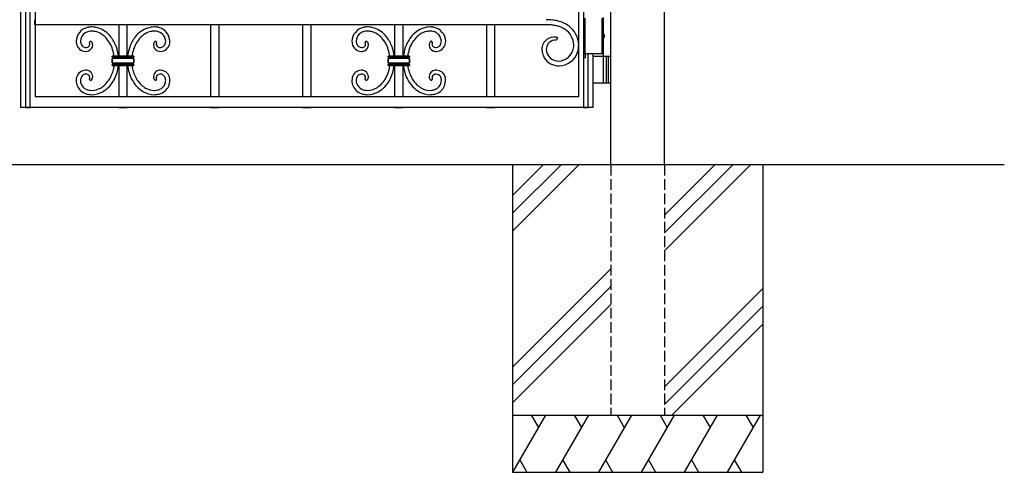
# Model space of a CAD drawing. Units: millimetres. Extents: x 0 to 8410, y 0 to 5940.
# Drawn here: x 4202 to 5578, y 2512 to 3145 of the extents above; entities that cross this region are included whole.
import ezdxf

# ---------------------------------------------------------------- set-up
doc = ezdxf.new("R2010")
doc.units = ezdxf.units.MM
doc.linetypes.add('YHIDDEN_1', pattern=[4, 3, -1])
doc.layers.add('YKK_A1', color=4, linetype='Continuous', lineweight=30)

msp = doc.modelspace()

# ---------------------------------------------------------------- linework, layer by layer
at = {"layer": 'YKK_A1'}
for p, q in [((5028, 2942.3), (5028, 4238.8)), ((5103, 2942.3), (5103, 4238.8)), ((4991.5, 3147.3), (4991.5, 3097.3)), ((5015.5, 3147.3), (5015.5, 3097.3)), ((5017.5, 3125.3), (5017.5, 3148.3)), ((5016.6, 3122.7), (5017.2, 3122.7)), ((5016.6, 3121.9), (5017.2, 3121.9)), ((5017.5, 3094.3), (5017.5, 3119.4)), ((5017.6, 3124.4), (5018.2, 3124.4)), ((5017.6, 3120.2), (5018.2, 3120.2)), ((5017.5, 3097.3), (4991.5, 3097.3)), ((5003, 3094.3), (5028, 3094.3)), ((5017.5, 3057.8), (5017.5, 3092.8)), ((5021.5, 3094.3), (5021.5, 3056.3)), ((5024, 3094.3), (5024, 3056.3)), ((5028, 3056.3), (5003, 3056.3)), ((5578, 2942.3), (2704.5, 2942.3)), ((4890.5, 2942.3), (4890.5, 2512.3)), ((4933.3, 2942.3), (4890.5, 2899.5)), ((4958.3, 2942.3), (4890.5, 2874.5)), ((4983.3, 2942.3), (4890.5, 2849.5)), ((5173.3, 2942.3), (5103, 2872)), ((5198.3, 2942.3), (5103, 2847)), ((5223.3, 2942.3), (5103, 2822)), ((5240.5, 2942.3), (5240.5, 2512.3)), ((5028, 2797), (4890.5, 2659.5)), ((5028, 2772), (4890.5, 2634.5)), ((5103, 2632), (5240.5, 2769.5)), ((4890.5, 2609.5), (5028, 2747)), ((5240.5, 2744.5), (5103, 2607)), ((5240.5, 2719.5), (5113.3, 2592.3)), ((4890.5, 2592.3), (5240.5, 2592.3)), ((4936.7, 2592.3), (4890.5, 2512.3)), ((4916.7, 2592.3), (4926.7, 2575)), ((4996.7, 2592.3), (4950.5, 2512.3)), ((4976.7, 2592.3), (4986.7, 2575)), ((5056.7, 2592.3), (5010.5, 2512.3)), ((5036.7, 2592.3), (5046.7, 2575)), ((5116.7, 2592.3), (5070.5, 2512.3)), ((5096.7, 2592.3), (5106.7, 2575)), ((5176.7, 2592.3), (5130.5, 2512.3)), ((5156.7, 2592.3), (5166.7, 2575)), ((5236.7, 2592.3), (5190.5, 2512.3)), ((5216.7, 2592.3), (5226.7, 2575)), ((4900.5, 2529.7), (4910.5, 2512.3)), ((4960.5, 2529.7), (4970.5, 2512.3)), ((5020.5, 2529.7), (5030.5, 2512.3)), ((5080.5, 2529.7), (5090.5, 2512.3)), ((5140.5, 2529.7), (5150.5, 2512.3)), ((5200.5, 2529.7), (5210.5, 2512.3)), ((4890.5, 2512.3), (5240.5, 2512.3))]:
    msp.add_line(p, q, dxfattribs=at)
at = {"layer": 'YKK_A1', "linetype": 'Continuous', "ltscale": 0.5}
for p, q in [((4983, 3037.6), (4983, 4202.2)), ((4989.7, 4197.2), (4989.7, 3022.4)), ((4203, 3037.6), (4203, 4008.4)), ((4209.5, 3659.8), (4209.5, 3022.4)), ((4216.1, 3022.4), (4216.1, 3659.8)), ((4223, 3659.8), (4223, 3037.6)), ((4222.9, 3138.1), (4222.9, 3145.1)), ((4937.7, 3138.1), (4222.9, 3138.1)), ((4340, 3138.1), (4340, 3094.2)), ((4352, 3094.2), (4352, 3138.1)), ((4468.5, 3138.1), (4468.5, 3037.6)), ((4480.5, 3037.6), (4480.5, 3138.1)), ((4597, 3138.1), (4597, 3037.6)), ((4609, 3037.6), (4609, 3138.1)), ((4725.5, 3138.1), (4725.5, 3094.2)), ((4737.5, 3094.2), (4737.5, 3138.1)), ((4854, 3138.1), (4854, 3037.6)), ((4866, 3037.6), (4866, 3138.1)), ((4941.5, 3138), (4937.7, 3138.1)), ((4298.8, 3113.1), (4300.4, 3115.2)), ((4299.1, 3112.8), (4298.8, 3113.1)), ((4299.3, 3112.5), (4299.2, 3112.5)), ((4299.3, 3112.3), (4299.3, 3112.3)), ((4299.5, 3111.9), (4299.4, 3112)), ((4299.6, 3110.9), (4299.5, 3111.9)), ((4299.6, 3110.8), (4299.6, 3110.9)), ((4393.2, 3113.1), (4391.7, 3115.2)), ((4392.4, 3110.9), (4392.6, 3111.9)), ((4392.4, 3110.8), (4392.4, 3110.9)), ((4392.6, 3111.9), (4392.6, 3112)), ((4392.7, 3112.3), (4392.7, 3112.3)), ((4392.8, 3112.5), (4392.8, 3112.5)), ((4393, 3112.8), (4393.2, 3113.1)), ((4684.3, 3113.1), (4685.9, 3115.2)), ((4684.6, 3112.8), (4684.3, 3113.1)), ((4684.7, 3112.7), (4684.6, 3112.8)), ((4685, 3111.8), (4685, 3111.9)), ((4685, 3111.5), (4685, 3111.6)), ((4685.1, 3110.9), (4685, 3111.5)), ((4685.1, 3110.8), (4685.1, 3110.9)), ((4778.7, 3113.1), (4777.2, 3115.2)), ((4777.9, 3110.8), (4777.9, 3110.9)), ((4778, 3111.8), (4778.1, 3111.9)), ((4778, 3111.4), (4778, 3111.6)), ((4777.9, 3110.9), (4778, 3111.4)), ((4778.4, 3112.7), (4778.7, 3113.1)), ((4953.6, 3120.1), (4951.9, 3116.3)), ((4937.7, 3103.6), (4937.7, 3103.5)), ((4989.7, 3099.7), (4989.7, 3094.7)), ((4992.7, 3097.3), (4989.7, 3097.3)), ((4992.7, 3092.3), (4992.7, 3097.3)), ((4996.3, 3022.4), (4996.3, 3097.3)), ((5003, 3097.3), (5003, 3037.6)), ((4331, 3094.2), (4331, 3092.7)), ((4361, 3094.2), (4331, 3094.2)), ((4331, 3092.7), (4331, 3094.2)), ((4331, 3094.2), (4361, 3094.2)), ((4331, 3092.7), (4361, 3092.7)), ((4331.2, 3092.7), (4331, 3092.7)), ((4331, 3090.7), (4331, 3084.7)), ((4361, 3090.7), (4331, 3090.7)), ((4331, 3084.7), (4331, 3090.7)), ((4331, 3084.7), (4361, 3084.7)), ((4331.2, 3084.7), (4331, 3084.7)), ((4331.2, 3092.7), (4331.2, 3092.7)), ((4361, 3092.7), (4361, 3094.2)), ((4361, 3094.2), (4361, 3092.7)), ((4361, 3084.7), (4361, 3090.7)), ((4361, 3090.7), (4361, 3084.7)), ((4716.5, 3094.2), (4716.5, 3092.7)), ((4746.5, 3094.2), (4716.5, 3094.2)), ((4716.5, 3092.7), (4716.5, 3094.2)), ((4716.5, 3094.2), (4746.5, 3094.2)), ((4716.5, 3092.7), (4746.5, 3092.7)), ((4716.6, 3092.7), (4716.5, 3092.7)), ((4716.5, 3090.7), (4716.5, 3084.7)), ((4746.5, 3090.7), (4716.5, 3090.7)), ((4716.5, 3084.7), (4716.5, 3090.7)), ((4716.5, 3084.7), (4746.5, 3084.7)), ((4716.7, 3084.7), (4716.5, 3084.7)), ((4746.5, 3092.7), (4746.5, 3094.2)), ((4746.5, 3094.2), (4746.5, 3092.7)), ((4746.5, 3084.7), (4746.5, 3090.7)), ((4746.5, 3090.7), (4746.5, 3084.7)), ((4989.7, 3092.3), (4992.7, 3092.3)), ((4331, 3082.7), (4331, 3081.2)), ((4361, 3082.7), (4331, 3082.7)), ((4331, 3081.2), (4331, 3082.7)), ((4331, 3081.2), (4361, 3081.2)), ((4361, 3081.2), (4331, 3081.2)), ((4340, 3081.2), (4340, 3037.6)), ((4352, 3037.6), (4352, 3081.2)), ((4361, 3081.2), (4361, 3082.7)), ((4361, 3082.7), (4361, 3081.2)), ((4716.5, 3082.7), (4716.5, 3081.2)), ((4746.5, 3082.7), (4716.5, 3082.7)), ((4716.5, 3081.2), (4716.5, 3082.7)), ((4716.5, 3081.2), (4746.5, 3081.2)), ((4746.5, 3081.2), (4716.5, 3081.2)), ((4725.5, 3081.2), (4725.5, 3037.6)), ((4737.5, 3037.6), (4737.5, 3081.2)), ((4746.5, 3081.2), (4746.5, 3082.7)), ((4746.5, 3082.7), (4746.5, 3081.2)), ((4300.4, 3060.1), (4298.8, 3062.2)), ((4299, 3062.5), (4299.2, 3062.7)), ((4299.2, 3062.7), (4299.2, 3062.8)), ((4299.3, 3063), (4299.3, 3063.1)), ((4299.3, 3062.9), (4299.3, 3063)), ((4299.4, 3063.4), (4299.5, 3063.4)), ((4299.5, 3063.8), (4299.6, 3064.5)), ((4299.5, 3063.4), (4299.5, 3063.5)), ((4391.7, 3060.1), (4393.2, 3062.2)), ((4392.5, 3063.8), (4392.4, 3064.5)), ((4392.6, 3063.4), (4392.5, 3063.5)), ((4392.6, 3063.4), (4392.6, 3063.4)), ((4392.7, 3063), (4392.7, 3063.1)), ((4392.7, 3062.9), (4392.7, 3063)), ((4392.9, 3062.7), (4392.8, 3062.8)), ((4393, 3062.5), (4392.9, 3062.7)), ((4684.3, 3062.2), (4684.4, 3062.3)), ((4685.9, 3060.1), (4684.3, 3062.2)), ((4684.4, 3062.3), (4684.6, 3062.7)), ((4684.6, 3062.7), (4684.7, 3062.7)), ((4685, 3063.9), (4685.1, 3064.5)), ((4685, 3063.5), (4685, 3063.6)), ((4685, 3063.5), (4685, 3063.5)), ((4777.2, 3060.1), (4778.7, 3062.2)), ((4778, 3064), (4777.9, 3064.5)), ((4778.3, 3062.9), (4778.3, 3062.9)), ((4778.5, 3062.6), (4778.4, 3062.6)), ((4778.6, 3062.3), (4778.5, 3062.6)), ((4778.7, 3062.2), (4778.6, 3062.3)), ((4783.2, 3069), (4783.5, 3069)), ((4203, 3022.3), (4203, 3037.6)), ((4223, 3037.6), (4983, 3037.6)), ((5003, 3037.6), (5003, 3022.3)), ((4223, 3022.3), (4203, 3022.3)), ((4209.5, 3022.4), (4216.1, 3022.4)), ((4983, 3022.3), (4223, 3022.3)), ((4340, 3022.3), (4352, 3022.3)), ((4352, 3022.3), (4352, 3023)), ((4468.5, 3022.3), (4480.5, 3022.3)), ((4480.5, 3022.3), (4480.5, 3023.1)), ((4597, 3022.3), (4609, 3022.3)), ((4725.5, 3022.3), (4737.5, 3022.3)), ((4737.5, 3022.3), (4737.5, 3023.1)), ((4854, 3022.3), (4866, 3022.3)), ((5003, 3022.3), (4983, 3022.3)), ((4989.7, 3022.4), (4996.3, 3022.4))]:
    msp.add_line(p, q, dxfattribs=at)
at = {"layer": 'YKK_A1', "linetype": 'YHIDDEN_1', "ltscale": 5}
for p, q in [((5028, 2942.3), (5028, 2592.3)), ((5103, 2942.3), (5103, 2592.3)), ((5028, 2592.3), (5103, 2592.3))]:
    msp.add_line(p, q, dxfattribs=at)
at = {"layer": 'YKK_A1', "linetype": 'Continuous', "ltscale": 0.5}
for centre, radius, start, end in [((4936.2, 3040.3), 104.8, 84.5969, 89.1799), ((4933.5, 3050.7), 94.9, 77.7911, 82.3741), ((4936.7, 3078.8), 66.7, 68.4919, 75.3653), ((4942.8, 3098.5), 46.2, 55.1584, 66.608), ((4301.2, 3114.2), 20.7, 102.7142, 177.8263), ((4300.4, 3114.9), 13.9, 121.1627, 179.4596), ((4302.8, 3108.7), 20.5, 104.3253, 118.0599), ((4303.2, 3099.5), 35.6, 91.456, 100.6185), ((4302.5, 3106.2), 22.9, 90.512, 101.9617), ((4300.6, 3099.1), 36, 55.5453, 87.4237), ((4301.6, 3098.9), 30.2, 79.607, 88.7695), ((4300.1, 3099.1), 30.3, 58.4144, 76.7101), ((4294.9, 3093.4), 37.9, 44.7945, 56.2441), ((4293.4, 3092.2), 45.9, 39.2295, 52.9641), ((4398.6, 3092.2), 45.9, 127.0359, 140.7705), ((4397.1, 3093.4), 37.9, 123.7559, 135.2055), ((4391.4, 3099.1), 36, 92.5763, 124.4547), ((4391.9, 3099.1), 30.3, 103.2899, 121.5856), ((4390.4, 3098.9), 30.2, 91.2305, 100.393), ((4388.9, 3099.5), 35.6, 79.3821, 88.5445), ((4389.6, 3106.2), 22.9, 78.0383, 89.488), ((4389.2, 3108.7), 20.5, 61.9401, 75.6747), ((4390.8, 3114.2), 20.7, 2.1728, 77.2849), ((4391.7, 3114.9), 13.9, 0.5404, 58.8373), ((4686.7, 3114.2), 20.7, 102.715, 177.8271), ((4686.2, 3114.7), 14.2, 120.3909, 178.6877), ((4687.7, 3110.2), 19, 103.6738, 117.4083), ((4688.7, 3099.5), 35.6, 91.4558, 100.6182), ((4688, 3106.2), 22.9, 90.5122, 101.9618), ((4686.1, 3099.1), 36, 55.5454, 87.4239), ((4687.1, 3098.9), 30.2, 79.6071, 88.7696), ((4685.6, 3099.1), 30.3, 58.4141, 76.7098), ((4680.4, 3093.4), 37.9, 44.795, 56.2446), ((4678.9, 3092.2), 45.9, 39.2292, 52.9637), ((4787.2, 3089.1), 50.1, 127.7409, 141.4754), ((4782.6, 3093.4), 37.9, 123.7559, 135.2055), ((4776.9, 3099.1), 36, 92.5763, 124.4547), ((4777.4, 3099.1), 30.3, 103.2899, 121.5856), ((4775.9, 3098.9), 30.2, 91.2305, 100.393), ((4774.4, 3099.5), 35.6, 79.3821, 88.5445), ((4775.1, 3106.2), 22.9, 78.0383, 89.488), ((4775.3, 3110.2), 19, 62.5915, 76.326), ((4776.4, 3114.2), 20.7, 2.1728, 77.2849), ((4776.8, 3114.7), 14.2, 1.3116, 59.6084), ((4929.9, 2989.7), 148.8, 83.2101, 85.5018), ((4936.8, 3070.8), 67.5, 76.3049, 80.8879), ((4932.5, 3066.1), 73.1, 69.303, 73.886), ((4937.5, 3088), 51, 59.0528, 65.9262), ((4948.3, 3108.6), 27.9, 2.2699, 56.2529), ((4948.6, 3108.7), 34.5, 1.5698, 53.3808), ((4301.9, 3115.5), 21.5, 181.2091, 190.3715), ((4294.2, 3114.5), 13.7, 192.2525, 267.3647), ((4297.3, 3115.2), 10.8, 181.1486, 208.5197), ((4295.8, 3110.7), 3.91, 27.5557, 32.1388), ((4295.9, 3110.8), 3.76, 23.802, 26.0938), ((4296.5, 3111.1), 3.07, 15.6879, 22.5613), ((4298.1, 3110.3), 5.39, 20.3635, 65.6032), ((4295.1, 3109.5), 8.49, 9.2758, 18.4383), ((4285.6, 3086.9), 49.1, 31.0141, 42.4638), ((4280.4, 3086.9), 53.6, 7.7973, 28.1985), ((4283, 3086.7), 57.4, 20.8779, 36.8946), ((4409, 3086.7), 57.4, 143.1054, 159.1221), ((4411.6, 3086.9), 53.6, 151.8015, 172.2027), ((4406.5, 3086.9), 49.1, 137.5362, 148.9859), ((4396.9, 3109.5), 8.5, 161.5413, 170.7037), ((4393.9, 3110.3), 5.39, 114.4018, 159.6416), ((4395.5, 3111.1), 3.07, 157.4387, 164.3121), ((4396.2, 3110.8), 3.76, 154.079, 156.3707), ((4396.3, 3110.7), 3.91, 147.8612, 152.4443), ((4397.8, 3114.5), 13.7, 272.6353, 347.7475), ((4394.8, 3115.2), 10.8, 331.4803, 358.8514), ((4390.1, 3115.5), 21.5, 349.6285, 358.7909), ((4687.5, 3115.5), 21.5, 181.2082, 190.3707), ((4679.7, 3114.5), 13.7, 192.252, 267.3641), ((4682.3, 3115.2), 10.3, 180.8038, 214.9269), ((4681.7, 3111), 3.43, 15.2134, 28.948), ((4678.7, 3110.5), 6.46, 9.6426, 11.9343), ((4683.4, 3109.6), 6.13, 57.6139, 66.7763), ((4683.6, 3110.3), 5.46, 34.3953, 54.9664), ((4682.5, 3109.9), 6.63, 15.9197, 31.9364), ((4681.2, 3109.8), 7.93, 0.5206, 14.2551), ((4671.1, 3086.9), 49.1, 31.0148, 42.4645), ((4665.9, 3086.9), 53.6, 7.7969, 28.1981), ((4668.5, 3086.7), 57.4, 20.8776, 36.8943), ((4794.9, 3086.7), 57.7, 144.3463, 160.363), ((4794.9, 3087.5), 51.4, 150.1212, 172.4741), ((4788.3, 3089.7), 44.5, 136.8902, 148.3398), ((4781.9, 3109.8), 7.93, 165.7359, 179.4704), ((4780.2, 3110), 6.27, 148.582, 164.5987), ((4779.2, 3110.5), 5.17, 124.4885, 147.3309), ((4779.6, 3109.6), 6.13, 113.2278, 122.3902), ((4783.5, 3110.7), 5.56, 168.3533, 170.645), ((4782.9, 3110.4), 5.11, 155.3474, 159.9305), ((4782.5, 3110.7), 4.58, 162.1998, 164.4916), ((4783.4, 3109.8), 5.78, 150.4611, 152.7529), ((4783.3, 3114.5), 13.7, 272.6353, 347.7475), ((4780.7, 3115.2), 10.3, 325.0727, 359.1957), ((4775.6, 3115.5), 21.5, 349.6285, 358.7909), ((4949.5, 3103.2), 18, 127.2501, 179.0612), ((4952.2, 3103.1), 14.5, 143.7492, 177.8723), ((4949, 3102.7), 18.1, 82.2007, 125.2325), ((4953.2, 3101.8), 16.2, 135.2368, 142.1103), ((4950.3, 3103.8), 12.7, 82.6813, 132.3109), ((4948.2, 3103.2), 17.7, 72.4813, 79.3547), ((4295.6, 3114.9), 9.23, 211.7327, 232.3037), ((4294.3, 3114.1), 7.84, 236.3536, 268.2321), ((4293.5, 3112.7), 11.8, 270.4015, 290.9726), ((4294, 3113.6), 7.28, 270.8559, 291.4269), ((4294.1, 3112.4), 6.16, 294.17, 314.7411), ((4294.2, 3110.3), 9.44, 292.2393, 356.9279), ((4295.3, 3111), 4.3, 317.1345, 357.9504), ((4294.7, 3109.7), 8.84, 0.62, 7.4935), ((4277.8, 3087.1), 62.2, 6.5829, 18.8732), ((4414.2, 3087.1), 62.2, 161.1268, 173.4171), ((4397.3, 3109.7), 8.84, 172.5335, 179.4069), ((4397.9, 3110.3), 9.44, 183.0698, 247.7584), ((4396.7, 3111), 4.3, 182.0496, 222.8655), ((4397.9, 3112.4), 6.16, 225.2589, 245.83), ((4398.5, 3112.7), 11.8, 249.0274, 269.5985), ((4398.1, 3113.6), 7.28, 248.5731, 269.1441), ((4397.7, 3114.1), 7.84, 271.7679, 303.6464), ((4396.4, 3114.9), 9.23, 307.6963, 328.2673), ((4680.9, 3114.8), 9.02, 218.2516, 234.2683), ((4679.7, 3113.8), 7.51, 237.1466, 269.025), ((4678.9, 3112.7), 11.9, 270.781, 298.1521), ((4679.5, 3113.6), 7.28, 270.855, 291.4261), ((4679.6, 3112.5), 6.22, 293.85, 309.8667), ((4680.5, 3111.3), 4.74, 311.568, 336.6772), ((4680, 3110.1), 9.12, 299.8436, 358.1404), ((4680.5, 3111), 4.59, 339.7904, 358.0861), ((4663.3, 3087.1), 62.2, 6.5835, 18.8737), ((4804.5, 3086.3), 67, 162.8335, 173.2749), ((4783.3, 3110.3), 9.34, 182.6644, 245.2334), ((4782.5, 3111), 4.59, 181.9081, 200.2038), ((4782.6, 3111.3), 4.74, 203.3194, 228.4286), ((4783.4, 3112.5), 6.23, 230.1386, 246.1553), ((4784.1, 3112.7), 11.9, 246.6302, 269.4725), ((4783.6, 3113.6), 7.28, 248.5731, 269.1441), ((4783.3, 3113.8), 7.51, 270.975, 302.8534), ((4782.1, 3114.8), 9.02, 305.734, 321.7507), ((4955.4, 3104.1), 23.8, 181.5855, 239.8824), ((4954.7, 3104.3), 17, 182.6629, 269.8685), ((4954, 3109.4), 22.1, 271.8085, 351.004), ((4954.7, 3109), 28.4, 271.6557, 340.5494), ((4944.7, 3110.1), 31.4, 352.3502, 359.2237), ((4946.2, 3110.3), 36.9, 342.9667, 358.9834), ((4330.9, 3095.1), 4.41, 270.9604, 275.5435), ((4331, 3089.8), 2.9, 69.4321, 85.4488), ((4330.9, 3080.9), 3.77, 81.5255, 86.1086), ((4330.8, 3094.8), 4.17, 277.806, 282.389), ((4331, 3081.7), 3, 70.9186, 80.0811), ((4330.7, 3094.6), 3.97, 284.2043, 286.496), ((4331.3, 3092.6), 1.9, 286.6097, 304.9054), ((4331.2, 3090.6), 2.08, 55.7309, 67.1806), ((4331.2, 3082.6), 2.04, 55.729, 69.4635), ((4331.9, 3091.6), 0.859, 6.3737, 56.0034), ((4331.9, 3091.8), 0.826, 302.947, 354.7581), ((4331.9, 3083.6), 0.86, 6.3326, 55.9623), ((4331.9, 3083.8), 0.826, 302.947, 354.7581), ((4360.1, 3091.6), 0.859, 121.9717, 173.7828), ((4360.1, 3091.8), 0.86, 186.1767, 237.9877), ((4360.1, 3083.6), 0.788, 128.2, 175.6391), ((4360.1, 3083.8), 0.86, 186.1564, 237.9675), ((4360.8, 3082.6), 2.05, 104.3854, 127.2278), ((4360.8, 3090.5), 2.15, 102.2998, 122.8709), ((4360.8, 3092.8), 2.1, 236.8226, 248.2722), ((4361.1, 3093.8), 3.12, 250.9344, 269.2301), ((4361.1, 3081), 3.64, 91.2434, 102.6931), ((4361, 3089.4), 3.23, 90.4585, 101.9081), ((4716.5, 3093.7), 3.02, 270.216, 286.2327), ((4716.5, 3089.9), 2.74, 68.0503, 88.6213), ((4716.4, 3080.9), 3.77, 81.5255, 86.1086), ((4716.5, 3081.7), 2.96, 68.4471, 79.8967), ((4716.7, 3092.9), 2.16, 287.7574, 303.7741), ((4716.8, 3090.7), 1.89, 55.1874, 66.637), ((4716.5, 3082.1), 2.61, 58.5532, 65.4267), ((4717.4, 3083.6), 0.861, 6.1153, 60.0983), ((4717.4, 3091.6), 0.825, 5.2898, 57.1009), ((4717.4, 3091.8), 0.826, 302.9402, 354.7513), ((4717.4, 3083.8), 0.826, 302.9402, 354.7513), ((4745.6, 3091.6), 0.825, 122.9637, 174.7748), ((4745.6, 3091.8), 0.861, 186.0539, 240.0369), ((4745.6, 3083.6), 0.788, 128.2119, 175.6511), ((4745.6, 3083.8), 0.861, 186.0539, 240.0369), ((4746.4, 3090.4), 2.24, 102.7981, 123.3691), ((4746.3, 3082.6), 2.05, 104.3793, 127.2217), ((4746.4, 3092.9), 2.21, 238.3391, 254.3558), ((4746.5, 3093.9), 3.2, 255.7336, 269.4681), ((4746.6, 3081), 3.64, 91.2434, 102.6931), ((4746.5, 3089.4), 3.23, 90.4585, 101.9081), ((4956.1, 3109.3), 28.7, 243.8046, 268.9138), ((4294, 3061.1), 13.4, 91.6301, 162.6088), ((4293.5, 3063.1), 11.4, 57.6988, 89.5772), ((4294.5, 3065.2), 9.11, 1.8089, 55.7918), ((4283.6, 3087.9), 50.6, 327.5497, 345.8453), ((4330.9, 3087.1), 4.41, 271.0415, 275.6246), ((4330.8, 3086.8), 4.17, 277.7214, 282.3045), ((4330.7, 3086.6), 3.97, 284.3782, 286.67), ((4331.3, 3084.6), 1.9, 286.6097, 304.9054), ((4272.8, 3088.8), 61.3, 347.4967, 352.848), ((4279.7, 3088.3), 60.3, 334.3127, 353.2282), ((4412.3, 3088.3), 60.3, 186.7718, 205.6873), ((4419.3, 3088.8), 61.3, 187.152, 192.5033), ((4408.5, 3087.9), 50.6, 194.1547, 212.4503), ((4360.8, 3084.8), 2.1, 236.8226, 248.2722), ((4361.1, 3085.8), 3.12, 250.9344, 269.2301), ((4397.6, 3065.2), 9.11, 124.2112, 178.1942), ((4398.5, 3063.1), 11.4, 90.4228, 122.3012), ((4398.1, 3061.1), 13.4, 17.3912, 88.3699), ((4679.6, 3061), 13.6, 92.1248, 165.1764), ((4679, 3063.1), 11.4, 57.699, 89.5775), ((4680, 3065.2), 9.11, 1.8076, 55.7906), ((4668.8, 3087.9), 50.8, 328.806, 351.6484), ((4716.5, 3085.7), 3.02, 270.2497, 286.2664), ((4716.7, 3084.9), 2.16, 287.7574, 303.7741), ((4629.2, 3090.3), 90.3, 353.7274, 354.1774), ((4665.2, 3088.3), 60.3, 334.3124, 353.228), ((4797.8, 3088.3), 60.3, 186.772, 205.6876), ((4820.6, 3089.9), 77.1, 186.5134, 188.5401), ((4794.2, 3087.9), 50.8, 190.6697, 211.2408), ((4746.4, 3084.9), 2.21, 238.3391, 254.3558), ((4746.6, 3085.9), 3.2, 255.6965, 269.431), ((4783.1, 3065.2), 9.11, 124.2082, 178.1911), ((4784, 3063.1), 11.4, 90.4228, 122.3012), ((4783.5, 3061), 13.6, 14.8238, 87.8754), ((4300.8, 3059.8), 20.4, 164.7463, 178.4808), ((4301.4, 3060.8), 20.9, 181.3329, 226.5726), ((4297.3, 3060.1), 10.8, 151.4789, 178.85), ((4301.7, 3060.5), 15.3, 180.5243, 201.0954), ((4294.4, 3061.3), 7.8, 92.716, 148.861), ((4294, 3060), 9.03, 84.7708, 89.3538), ((4293.9, 3062.1), 6.97, 60.1275, 82.9698), ((4294.1, 3063.1), 6, 40.7638, 56.7805), ((4295.3, 3064.4), 4.28, 1.8832, 38.2443), ((4292.1, 3067.4), 8.45, 322.3404, 324.6322), ((4295, 3065), 4.75, 332.2891, 334.5808), ((4295.5, 3064.6), 4.13, 338.9173, 343.5004), ((4294.1, 3064.7), 5.54, 347.6709, 349.9626), ((4298.3, 3064.8), 5.12, 293.1394, 331.7316), ((4296.9, 3065.4), 6.68, 332.9726, 348.9893), ((4295, 3065.6), 8.61, 350.1395, 359.3019), ((4289.8, 3085.6), 44, 314.2691, 325.7187), ((4287.8, 3086.5), 52.3, 318.5291, 332.2637), ((4404.3, 3086.5), 52.3, 207.7363, 221.4709), ((4402.2, 3085.6), 44, 214.2813, 225.7309), ((4397.1, 3065.6), 8.61, 180.6774, 189.8398), ((4395.1, 3065.4), 6.68, 191.0107, 207.0274), ((4393.7, 3064.8), 5.12, 208.2684, 246.8606), ((4396.7, 3064.4), 4.28, 141.7557, 178.1168), ((4398, 3064.7), 5.54, 189.9105, 192.2023), ((4396.5, 3064.6), 4.13, 196.4996, 201.0827), ((4397, 3065), 4.76, 205.5538, 207.8456), ((4399.9, 3067.4), 8.45, 215.3678, 217.6596), ((4397.9, 3063.1), 6, 123.2195, 139.2362), ((4398.1, 3062.1), 6.97, 97.0302, 119.8725), ((4398.1, 3060), 9.03, 90.6462, 95.2292), ((4397.6, 3061.3), 7.8, 31.139, 87.284), ((4394.8, 3060.1), 10.8, 1.15, 28.5211), ((4390.3, 3060.5), 15.3, 338.9046, 359.4757), ((4390.7, 3060.8), 20.9, 313.4274, 358.6671), ((4391.2, 3059.8), 20.4, 1.5192, 15.2537), ((4686.8, 3059.8), 20.8, 167.1905, 178.6401), ((4686.5, 3060.7), 20.6, 180.9749, 228.414), ((4682.7, 3060.1), 10.8, 149.1453, 178.7729), ((4687.8, 3060.5), 15.9, 180.6029, 196.6196), ((4686, 3060.8), 14.2, 199.6787, 244.9184), ((4679.9, 3061.3), 7.71, 92.2953, 146.2782), ((4679.5, 3061.9), 7.13, 63.954, 89.0632), ((4679.9, 3063.3), 5.7, 43.0436, 61.3393), ((4680.7, 3064.3), 4.37, 2.3663, 40.9585), ((4681.7, 3064.4), 3.37, 330.7827, 342.2324), ((4681.4, 3064.4), 3.67, 343.2569, 345.5487), ((4677.7, 3065), 7.42, 348.9825, 351.2743), ((4683.8, 3065), 5.28, 293.472, 323.0996), ((4682.9, 3065.3), 6.15, 325.219, 336.6686), ((4681.5, 3065.6), 7.6, 338.8208, 359.3919), ((4675.1, 3085.6), 44.3, 315.5885, 327.0382), ((4669.9, 3089), 56.5, 317.883, 331.6176), ((4793.2, 3089), 56.5, 208.3826, 222.1171), ((4788, 3085.6), 44.3, 212.9608, 224.4104), ((4781.3, 3065.6), 7.31, 180.1704, 200.7415), ((4780.3, 3065.4), 6.41, 202.7594, 216.4939), ((4779.3, 3065), 5.29, 219.2272, 246.5983), ((4782.3, 3064.3), 4.37, 139.0479, 177.6401), ((4783.5, 3064.7), 5.59, 187.034, 191.617), ((4783.4, 3064.8), 5.5, 193.7436, 196.0353), ((4782.9, 3065), 5.08, 198.6853, 203.2683), ((4782.2, 3064.9), 4.35, 206.5553, 211.1384), ((4783.2, 3063.3), 5.7, 118.6578, 136.9535), ((4783.6, 3061.9), 7.11, 93.3384, 116.1808), ((4777, 3060.8), 14.2, 295.082, 340.3217), ((4783.2, 3061.3), 7.71, 33.7224, 87.7053), ((4780.4, 3060.1), 10.8, 5.9637, 31.0729), ((4775.2, 3060.5), 15.9, 343.3811, 359.3977), ((4776.7, 3060.6), 20.3, 314.1674, 359.4071), ((4769.7, 3059.9), 21.4, 1.2303, 3.5221), ((4776.2, 3059.8), 20.8, 1.3626, 12.8122), ((4302.4, 3064.6), 24.4, 230.9676, 253.8099), ((4300.5, 3060.8), 14.3, 204.1976, 245.0135), ((4302.2, 3065.5), 19.2, 246.3291, 257.7787), ((4302.8, 3072.4), 26.1, 259.7629, 268.9254), ((4301.6, 3073.2), 26.9, 271.4276, 298.7987), ((4301.4, 3074.3), 34, 271.4308, 298.8019), ((4295.4, 3081.8), 37.5, 300.7385, 312.1882), ((4296.2, 3080.8), 42.2, 300.8107, 316.8274), ((4395.9, 3080.8), 42.2, 223.1726, 239.1893), ((4396.7, 3081.8), 37.5, 227.8118, 239.2615), ((4390.6, 3074.3), 34, 241.1981, 268.5692), ((4390.4, 3073.2), 26.9, 241.2013, 268.5724), ((4389.3, 3072.4), 26.1, 271.0739, 280.2364), ((4389.8, 3065.5), 19.2, 282.2236, 293.6732), ((4389.7, 3064.6), 24.4, 286.1901, 309.0324), ((4391.5, 3060.8), 14.3, 294.9865, 335.8024), ((4687.3, 3063.5), 23.2, 231.6517, 254.4941), ((4687.7, 3065.5), 19.2, 246.3279, 257.7776), ((4688.3, 3072.4), 26.1, 259.7633, 268.9257), ((4686.6, 3074.8), 28.6, 272.3269, 299.698), ((4686.9, 3074.3), 34, 271.4308, 298.8019), ((4680.6, 3081.9), 37.7, 302.26, 313.7097), ((4680, 3083), 45, 301.2124, 314.9469), ((4783.1, 3083), 45, 225.0529, 238.7874), ((4782.4, 3081.9), 37.7, 226.2903, 237.74), ((4776.1, 3074.3), 34, 241.1981, 268.5692), ((4776.4, 3074.8), 28.6, 240.3021, 267.6732), ((4775.1, 3069.9), 23.6, 270.4989, 279.6613), ((4774.8, 3067.4), 21.2, 281.5719, 293.0215), ((4775.6, 3063.6), 23.4, 285.7431, 310.8523), ((4302.5, 3068.6), 28.3, 255.8727, 269.6072), ((4389.6, 3068.6), 28.3, 270.3928, 284.1273), ((4688, 3068.6), 28.3, 255.8724, 269.6069), ((4775.1, 3068.6), 28.3, 270.3928, 284.1273)]:
    msp.add_arc(centre, radius, start, end, dxfattribs=at)
at = {"layer": 'YKK_A1'}
for centre, start, end in [((5016, 3092.8), 0, 90), ((5016, 3057.8), 270, 0)]:
    msp.add_arc(centre, 1.5, start, end, dxfattribs=at)
at = {"layer": 'YKK_A1', "extrusion": (0, 0, -1)}
for centre, major_axis, start_param, end_param in [((5016.2, 3122.3), (0, -3.5), 2.857754, 6.567024), ((5010.2, 3122.3), (0, 9), 1.524113, 1.61748), ((5011.4, 3122.3), (0, 9), 1.335292, 1.430335), ((5011.4, 3122.3), (0, 9), 1.711258, 1.806301), ((5012, 3122.3), (0, 9), 1.335292, 1.430335), ((5012, 3122.3), (0, 9), 1.711258, 1.806301)]:
    msp.add_ellipse(centre, major_axis=major_axis, ratio=0.707107, start_param=start_param, end_param=end_param, dxfattribs=at)
at = {"layer": 'YKK_A1'}
for points, knots in [([(5017.2, 3122.7), (5017.2, 3122.8), (5017.3, 3122.8), (5017.4, 3122.8), (5017.5, 3122.9), (5017.6, 3123), (5017.6, 3123.1), (5017.7, 3123.3), (5017.7, 3123.4), (5017.7, 3123.5), (5017.7, 3123.6)], [0, 0, 0, 0, 0.116458, 0.236113, 0.362305, 0.496955, 0.64059, 0.792617, 0.951605, 1.115527, 1.115527, 1.115527, 1.115527]), ([(5017.7, 3121.1), (5017.7, 3121.1), (5017.7, 3121.2), (5017.7, 3121.4), (5017.6, 3121.5), (5017.6, 3121.7), (5017.5, 3121.8), (5017.4, 3121.8), (5017.3, 3121.9), (5017.2, 3121.9), (5017.2, 3121.9)], [0, 0, 0, 0, 0.163922, 0.32291, 0.474935, 0.618569, 0.753217, 0.879409, 0.999064, 1.115521, 1.115521, 1.115521, 1.115521]), ([(5018.3, 3123.6), (5018.3, 3123.5), (5018.3, 3123.4), (5018.4, 3123.3), (5018.4, 3123.1), (5018.5, 3123), (5018.6, 3122.9), (5018.6, 3122.9), (5018.7, 3122.8)], [0, 0, 0, 0, 0.1660377, 0.3303258, 0.4893576, 0.640337, 0.7815789, 0.8599587, 0.8599587, 0.8599587, 0.8599587]), ([(5018.7, 3121.8), (5018.6, 3121.8), (5018.6, 3121.8), (5018.5, 3121.7), (5018.4, 3121.5), (5018.4, 3121.4), (5018.3, 3121.2), (5018.3, 3121.1), (5018.3, 3121.1)], [0, 0, 0, 0, 0.0783682, 0.2196115, 0.3705927, 0.529626, 0.6939153, 0.8599535, 0.8599535, 0.8599535, 0.8599535])]:
    msp.add_open_spline(points, degree=3, knots=knots, dxfattribs=at)

doc.saveas('drawing.dxf')
